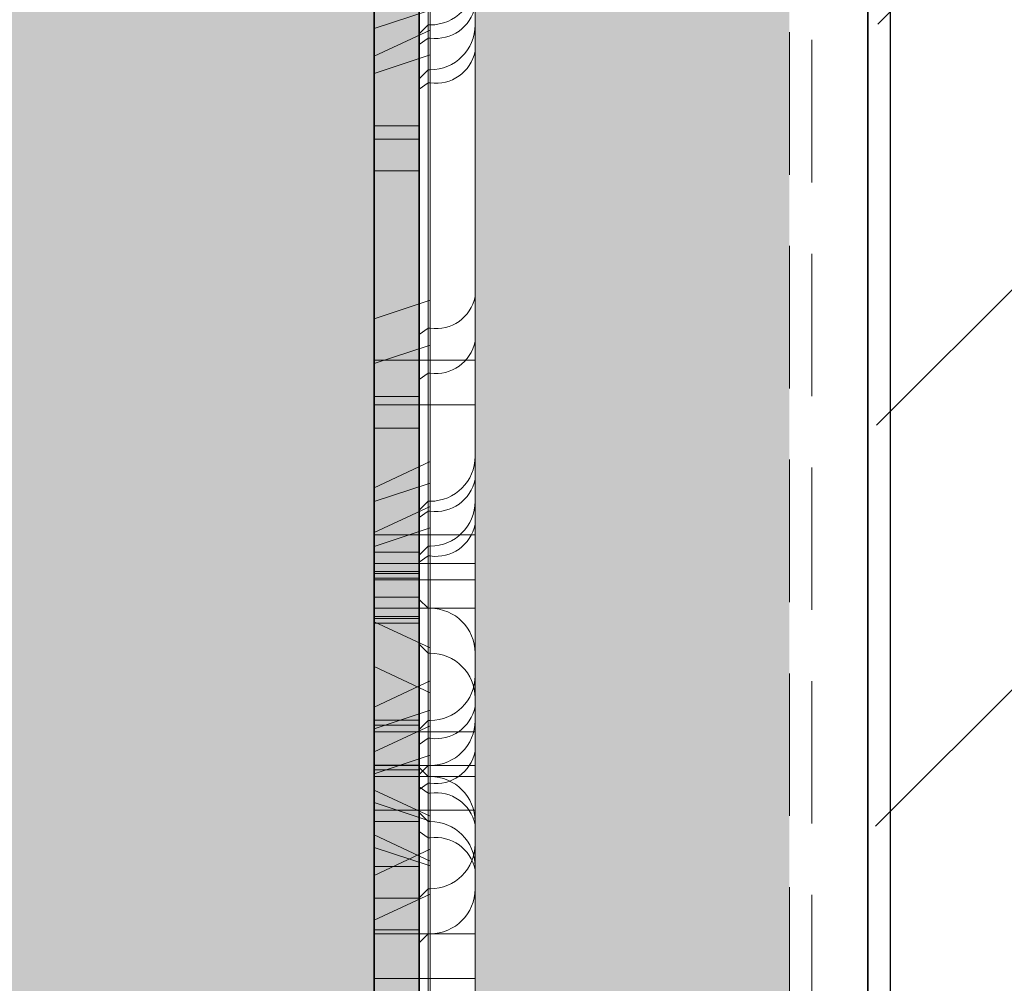
# Model space of a CAD drawing. Units: millimetres. Extents: x -5644 to 7829, y -5785 to -146.
# Drawn here: x -5298 to -5254, y -4845 to -4802 of the extents above; entities that cross this region are included whole.
import ezdxf

# ---------------------------------------------------------------- set-up
doc = ezdxf.new("R2010")
doc.units = ezdxf.units.MM
doc.linetypes.add('Verdeckt', pattern=[9.524999999999999, 6.35, -3.175])
for name, color, linetype, lineweight in [('23-ANSICHT-35', 2, 'Continuous', 35), ('30-VERDECKT-10', 8, 'Verdeckt', 9), ('71-SCHRAFFUR-18', 3, 'Continuous', 18), ('AM_8', 1, 'Continuous', 25)]:
    doc.layers.add(name, color=color, linetype=linetype, lineweight=lineweight)

# ---------------------------------------------------------------- blocks, each defined once
blk = doc.blocks.new('Trawik RL 140')
at = {"layer": '71-SCHRAFFUR-18'}
h = blk.add_hatch(color=256, dxfattribs=at)
h.paths.add_polyline_path([(-20, 162.2500000001), (-22, 162.2500000001), (-22, 80.82842712490128), (-20, 80.82842712490128)])
h.paths.add_polyline_path([(-22, 273.7500000001), (-20, 273.7500000001), (-20, 276.0000000001), (-22, 276.0000000001)])
h.paths.add_polyline_path([(-20, 262.2500000001), (-22, 262.2500000001), (-22, 173.7500000001), (-20, 173.7500000001)])
at = {"layer": 'AM_8', "true_color": 0x939598}
h = blk.add_hatch(color=252, dxfattribs=at)
h.dxf.hatch_style = 1
h.paths.add_polyline_path([(-22, 258.0000000001), (-60, 258.0000000001), (-60, 209.6160254039005), (-57.5, 208.946152422699), (-57.5, 178.0000000001), (-22, 178.0000000001)])
h = blk.add_hatch(color=252, dxfattribs=at)
h.dxf.hatch_style = 1
h.paths.add_polyline_path([(-17.5, 186.8535533906997), (-17.5, 186.0000000001), (-17.5, 182.0000000001), (-17.5, 178.0000000001), (-3.5, 178.0000000001), (-3.5, 248.0000000001), (0, 248.0000000001), (0, 258.0000000001), (-17.5, 258.0000000001), (-17.5, 257.0000000001), (-17.5, 227.7928932189006), (-17.5, 224.964466094103)])
at = {"layer": '23-ANSICHT-35'}
for points in [[(-22, 173.7500000001), (-22, 262.2500000001)], [(-20, 262.2500000001), (-20, 173.7500000001)]]:
    blk.add_lwpolyline(points, dxfattribs=at)
blk.add_lwpolyline([(-60, 258.0000000001), (-60, 178.0000000001), (0, 178.0000000001), (0, 258.0000000001)], close=True, dxfattribs=at)
at = {"layer": '30-VERDECKT-10'}
for p, q in [((-20, 226.6615223688987), (-20, 188.550609665499)), ((-19.60000000000218, 226.3786796565018), (-19.60000000000218, 188.2677669531022)), ((-19.5, 188.2677669531022), (-19.5, 226.3786796565018)), ((-22, 187.8435028842996), (-22, 225.9544155876993)), ((-22, 183.5857864377012), (-22, 225.4142135624988)), ((-20, 225.4142135624988), (-20, 183.5857864377012)), ((-19.5, 225.1300923196995), (-19.5, 187.0191796162999)), ((-20, 224.6615223688987), (-20, 186.550609665499)), ((-17.5, 224.964466094103), (-17.5, 186.8535533906997)), ((-19.60000000000218, 186.2677669531022), (-19.60000000000218, 224.3786796565018)), ((-19.5, 224.3786796565018), (-19.5, 186.2677669531022)), ((-22, 223.9544155876993), (-22, 185.8435028842996)), ((-17.5, 210.3933982822982), (-17.5, 223.3284271249013)), ((-19.5, 223.1628008991011), (-22, 222.3384776311013)), ((-22, 222.3384776311013), (-22, 223.1000000000986)), ((-22, 223.1000000000986), (-22, 222.3384776311013)), ((-19.5, 223.1628008991011), (-19.5, 210.2277720566981)), ((-19.5, 185.0191796162999), (-19.5, 223.1300923196995)), ((-17.5, 184.8535533906997), (-17.5, 222.964466094103)), ((-20, 222.1000000000986), (-19.60000000000218, 222.5000000001)), ((-19.5, 222.5000000001), (-19.60000000000218, 222.5000000001)), ((-19.60000000000218, 221.9142135624988), (-19.60000000000218, 222.5000000001)), ((-19.60000000000218, 222.5000000001), (-19.60000000000218, 221.9142135624988)), ((-19.5, 222.5000000001), (-19.5, 221.9142135624988)), ((-19.5, 221.9142135624988), (-19.5, 222.5000000001)), ((-17.5, 221.3284271249013), (-17.5, 222.5000000001)), ((-17.5, 222.5000000001), (-17.5, 221.3284271249013)), ((-22, 222.3384776311013), (-22, 209.403448788702)), ((-19.5, 222.2657691455006), (-22, 221.1000000000986)), ((-20, 221.6313708498983), (-20, 222.1000000000986)), ((-20, 222.1000000000986), (-20, 221.6313708498983)), ((-19.5, 221.1628008991011), (-19.5, 222.2657691455006)), ((-19.5, 222.2657691455006), (-19.5, 221.1628008991011)), ((-20, 221.6313708498983), (-19.60000000000218, 221.9142135624988)), ((-20, 221.6313708498983), (-20, 208.6963420075026)), ((-19.60000000000218, 208.9791847198994), (-19.60000000000218, 221.9142135624988)), ((-19.5, 221.9142135624988), (-19.60000000000218, 221.9142135624988)), ((-19.5, 221.9142135624988), (-19.5, 208.9791847198994)), ((-19.5, 221.1628008991011), (-22, 220.3384776311013)), ((-22, 220.3384776311013), (-22, 221.1000000000986)), ((-22, 221.1000000000986), (-22, 220.3384776311013)), ((-19.5, 221.1628008991011), (-19.5, 208.2277720566981)), ((-17.5, 221.3284271249013), (-17.5, 208.3933982822982)), ((-22, 207.403448788702), (-22, 220.3384776311013)), ((-19.60000000000218, 220.5000000001), (-20, 220.1000000000986)), ((-19.60000000000218, 219.9142135624988), (-19.60000000000218, 220.5000000001)), ((-19.5, 220.5000000001), (-19.60000000000218, 220.5000000001)), ((-19.60000000000218, 220.5000000001), (-19.60000000000218, 219.9142135624988)), ((-19.5, 220.5000000001), (-19.5, 219.9142135624988)), ((-19.5, 219.9142135624988), (-19.5, 220.5000000001)), ((-20, 219.6313708498983), (-20, 220.1000000000986)), ((-20, 220.1000000000986), (-20, 219.6313708498983)), ((-19.60000000000218, 219.9142135624988), (-20, 219.6313708498983)), ((-19.5, 219.9142135624988), (-19.60000000000218, 219.9142135624988)), ((-19.60000000000218, 206.9791847198994), (-19.60000000000218, 219.9142135624988)), ((-19.5, 219.9142135624988), (-19.5, 206.9791847198994)), ((-20, 206.6963420075026), (-20, 219.6313708498983)), ((-22, 205.9436508139024), (-22, 218.0000000001)), ((-22, 218.0000000001), (-22, 216.0000000001)), ((-22, 216.0000000001), (-22, 218.0000000001)), ((-22, 218.0000000001), (-22, 217.4142135624988)), ((-22, 218.0000000001), (-20, 218.0000000001)), ((-22, 197.0000000001), (-22, 218.0000000001)), ((-22, 217.4142135624988), (-22, 218.0000000001)), ((-20, 217.4142135624988), (-20, 218.0000000001)), ((-20, 218.0000000001), (-20, 216.0000000001)), ((-20, 216.0000000001), (-20, 218.0000000001)), ((-20, 205.9436508139024), (-20, 218.0000000001)), ((-20, 218.0000000001), (-20, 197.0000000001)), ((-20, 217.4142135624988), (-20, 218.0000000001)), ((-22, 217.4142135624988), (-22, 205.9436508139024)), ((-22, 217.4142135624988), (-20, 217.4142135624988)), ((-20, 217.4142135624988), (-20, 205.9436508139024)), ((-22, 216.0000000001), (-22, 199.0000000001)), ((-20, 216.0000000001), (-22, 216.0000000001)), ((-20, 199.0000000001), (-20, 216.0000000001)), ((-19.5, 210.2277720566981), (-22, 209.403448788702)), ((-19.5, 210.2277720566981), (-19.5, 207.5649711575006)), ((-19.5, 207.5649711575006), (-19.5, 210.2277720566981)), ((-17.5, 207.5649711575006), (-17.5, 210.3933982822982)), ((-17.5, 210.3933982822982), (-17.5, 207.5649711575006)), ((-22, 207.5649711575006), (-22, 209.403448788702)), ((-22, 209.403448788702), (-22, 207.5649711575006)), ((-20, 208.6963420075026), (-19.60000000000218, 208.9791847198994)), ((-19.60000000000218, 207.5649711575006), (-19.60000000000218, 208.9791847198994)), ((-19.5, 208.9791847198994), (-19.60000000000218, 208.9791847198994)), ((-19.60000000000218, 208.9791847198994), (-19.60000000000218, 207.5649711575006)), ((-19.5, 208.9791847198994), (-19.5, 207.5649711575006)), ((-19.5, 207.5649711575006), (-19.5, 208.9791847198994)), ((-20, 208.6963420075026), (-20, 207.5649711575006)), ((-20, 207.5649711575006), (-20, 208.6963420075026)), ((-17.5, 208.3933982822982), (-17.5, 205.5649711575006)), ((-17.5, 205.5649711575006), (-17.5, 208.3933982822982)), ((-19.5, 208.2277720566981), (-22, 207.403448788702)), ((-19.5, 208.2277720566981), (-19.5, 205.5649711575006)), ((-19.5, 205.5649711575006), (-19.5, 208.2277720566981)), ((-22, 198.5000000001), (-22, 207.5649711575006)), ((-19.5, 207.5649711575006), (-22, 207.5649711575006)), ((-20, 207.5649711575006), (-20, 198.5000000001)), ((-19.60000000000218, 207.5649711575006), (-20, 207.5649711575006)), ((-19.60000000000218, 198.5000000001), (-19.60000000000218, 207.5649711575006)), ((-19.5, 207.5649711575006), (-19.60000000000218, 207.5649711575006)), ((-19.5, 207.5649711575006), (-19.5, 198.5000000001)), ((-17.5, 207.5649711575006), (-19.5, 207.5649711575006)), ((-17.5, 207.5649711575006), (-19.5, 207.5649711575006)), ((-17.5, 198.5000000001), (-17.5, 207.5649711575006)), ((-22, 205.5649711575006), (-22, 207.403448788702)), ((-22, 207.403448788702), (-22, 205.5649711575006)), ((-19.60000000000218, 206.9791847198994), (-20, 206.6963420075026)), ((-20, 206.6963420075026), (-20, 205.5649711575006)), ((-20, 205.5649711575006), (-20, 206.6963420075026)), ((-19.5, 206.9791847198994), (-19.60000000000218, 206.9791847198994)), ((-19.60000000000218, 205.5649711575006), (-19.60000000000218, 206.9791847198994)), ((-19.60000000000218, 206.9791847198994), (-19.60000000000218, 205.5649711575006)), ((-19.5, 206.9791847198994), (-19.5, 205.5649711575006)), ((-19.5, 205.5649711575006), (-19.5, 206.9791847198994)), ((-22, 204.5294372515), (-22, 205.9436508139024)), ((-22, 205.9436508139024), (-22, 204.5294372515)), ((-20, 205.9436508139024), (-22, 205.9436508139024)), ((-20, 204.5294372515), (-20, 205.9436508139024)), ((-20, 205.9436508139024), (-20, 204.5294372515)), ((-22, 196.5000000001), (-22, 205.5649711575006)), ((-19.5, 205.5649711575006), (-22, 205.5649711575006)), ((-20, 205.5649711575006), (-20, 196.5000000001)), ((-19.60000000000218, 205.5649711575006), (-20, 205.5649711575006)), ((-19.5, 205.5649711575006), (-19.60000000000218, 205.5649711575006)), ((-19.60000000000218, 205.5649711575006), (-19.60000000000218, 196.5000000001)), ((-19.5, 196.5000000001), (-19.5, 205.5649711575006)), ((-19.5, 205.5649711575006), (-17.5, 205.5649711575006)), ((-19.5, 205.5649711575006), (-17.5, 205.5649711575006)), ((-17.5, 205.5649711575006), (-17.5, 196.5000000001)), ((-22, 199.0000000001), (-22, 204.5294372515)), ((-22, 204.5294372515), (-20, 204.5294372515)), ((-20, 204.5294372515), (-20, 199.0000000001)), ((-17.5, 199.7720779387), (-17.5, 203.2552244820999)), ((-17.5, 199.7720779387), (-17.5, 203.2552244820999)), ((-22, 201.8720779386986), (-19.5, 203.0378470841006)), ((-22, 201.8720779386986), (-19.5, 203.0378470841006)), ((-19.5, 199.7720779387), (-19.5, 203.0221215131005)), ((-19.5, 199.7720779387), (-19.5, 203.0221215131005)), ((-17.5, 192.1213203436982), (-17.5, 202.2469516729016)), ((-19.5, 202.0813254473014), (-22, 201.2570021791016)), ((-22, 199.7720779387), (-22, 201.8619658646985)), ((-22, 199.7720779387), (-22, 201.8619658646985)), ((-19.5, 202.0813254473014), (-19.5, 191.9556941179017)), ((-22, 191.1313708498983), (-22, 201.2570021791016)), ((-22, 199.8720779386986), (-19.5, 201.0378470841006)), ((-22, 199.8720779386986), (-19.5, 201.0378470841006)), ((-20, 200.8720779386986), (-19.60000000000218, 201.2720779387)), ((-20, 200.8720779386986), (-19.60000000000218, 201.2720779387)), ((-19.60000000000218, 201.2720779387), (-19.5, 201.2720779387)), ((-19.60000000000218, 201.2720779387), (-19.5, 201.2720779387)), ((-19.60000000000218, 199.7720779387), (-19.60000000000218, 201.2648550287031)), ((-19.60000000000218, 199.7720779387), (-19.60000000000218, 201.2648550287031)), ((-19.5, 199.7720779387), (-19.5, 201.2648550287031)), ((-19.5, 199.7720779387), (-19.5, 201.2648550287031)), ((-19.5, 197.7720779387), (-19.5, 201.0277798076986)), ((-19.5, 197.7720779387), (-19.5, 201.0277798076986)), ((-17.5, 197.7720779387), (-17.5, 201.2631603399004)), ((-17.5, 197.7720779387), (-17.5, 201.2631603399004)), ((-20, 199.7720779387), (-20, 200.8667811381001)), ((-20, 199.7720779387), (-20, 200.8667811381001)), ((-20, 200.5498953980987), (-19.60000000000218, 200.8327381105028)), ((-20, 200.5498953980987), (-20, 190.4242640686989)), ((-19.60000000000218, 190.7071067812994), (-19.60000000000218, 200.8327381105028)), ((-19.5, 200.8327381105028), (-19.60000000000218, 200.8327381105028)), ((-19.5, 200.8327381105028), (-19.5, 190.7071067812994)), ((-19.5, 200.0813254473014), (-22, 199.2570021791016)), ((-19.5, 200.0813254473014), (-19.5, 189.9556941179017)), ((-17.5, 190.1213203436982), (-17.5, 200.2469516729016)), ((-22, 197.7720779387), (-22, 199.8619658646985)), ((-22, 197.7720779387), (-22, 199.8619658646985)), ((-22, 199.7720779387), (-22, 191.0000000001)), ((-19.5, 199.7720779387), (-22, 199.7720779387)), ((-20, 191.0000000001), (-20, 199.7720779387)), ((-19.60000000000218, 199.7720779387), (-20, 199.7720779387)), ((-19.5, 199.7720779387), (-19.60000000000218, 199.7720779387)), ((-19.60000000000218, 199.7720779387), (-19.60000000000218, 191.0000000001)), ((-19.5, 191.0000000001), (-19.5, 199.7720779387)), ((-19.5, 199.7720779387), (-17.5, 199.7720779387)), ((-17.5, 199.7720779387), (-19.5, 199.7720779387)), ((-17.5, 199.7720779387), (-17.5, 191.0000000001)), ((-22, 189.1313708498983), (-22, 199.2570021791016)), ((-20, 198.8720779386986), (-19.60000000000218, 199.2720779387)), ((-20, 198.8720779386986), (-19.60000000000218, 199.2720779387)), ((-19.60000000000218, 199.2720779387), (-19.5, 199.2720779387)), ((-19.60000000000218, 199.2720779387), (-19.5, 199.2720779387)), ((-19.60000000000218, 197.7720779387), (-19.60000000000218, 199.2648550287031)), ((-19.60000000000218, 197.7720779387), (-19.60000000000218, 199.2648550287031)), ((-19.5, 197.7720779387), (-19.5, 199.2648550287031)), ((-19.5, 197.7720779387), (-19.5, 199.2648550287031)), ((-22, 199.0000000001), (-22, 197.0000000001)), ((-22, 197.0000000001), (-22, 199.0000000001)), ((-22, 197.0000000001), (-22, 199.0000000001)), ((-22, 199.0000000001), (-22, 197.0000000001)), ((-20, 199.0000000001), (-22, 199.0000000001)), ((-20, 197.0000000001), (-20, 199.0000000001)), ((-20, 199.0000000001), (-20, 197.0000000001)), ((-20, 199.0000000001), (-20, 197.0000000001)), ((-20, 197.0000000001), (-20, 199.0000000001)), ((-20, 197.7720779387), (-20, 198.8667811381001)), ((-20, 197.7720779387), (-20, 198.8667811381001)), ((-19.60000000000218, 198.8327381105028), (-20, 198.5498953980987)), ((-19.60000000000218, 188.7071067812994), (-19.60000000000218, 198.8327381105028)), ((-19.5, 198.8327381105028), (-19.60000000000218, 198.8327381105028)), ((-19.5, 198.8327381105028), (-19.5, 188.7071067812994)), ((-22, 195.9000000001015), (-22, 198.5000000001)), ((-22, 198.5000000001), (-22, 195.9000000001015)), ((-19.5, 198.5000000001), (-22, 198.5000000001)), ((-20, 188.4242640686989), (-20, 198.5498953980987)), ((-20, 198.5000000001), (-20, 196.9000000001015)), ((-20, 196.9000000001015), (-20, 198.5000000001)), ((-20, 198.5000000001), (-19.60000000000218, 198.5000000001)), ((-19.5, 198.5000000001), (-19.60000000000218, 198.5000000001)), ((-19.60000000000218, 198.5000000001), (-19.60000000000218, 196.5000000001)), ((-19.60000000000218, 196.5000000001), (-19.60000000000218, 198.5000000001)), ((-19.5, 196.5000000001), (-19.5, 198.5000000001)), ((-19.5, 198.5000000001), (-19.5, 196.5000000001)), ((-17.5, 198.5000000001), (-19.5, 198.5000000001)), ((-17.5, 198.5000000001), (-19.5, 198.5000000001)), ((-19.5, 194.7342308546995), (-19.5, 198.5000000001)), ((-19.5, 198.5000000001), (-19.5, 194.7342308546995)), ((-17.5, 198.5000000001), (-17.5, 194.5000000001)), ((-17.5, 194.5000000001), (-17.5, 198.5000000001)), ((-22, 198.1407070889018), (-20, 198.1407070889018)), ((-22, 198.1407070889018), (-20, 198.1407070889018)), ((-22, 197.8407070888989), (-22, 198.1392625069002)), ((-22, 197.8407070888989), (-22, 198.1392625069002)), ((-22, 191.5121320345006), (-22, 198.0528391231001)), ((-20, 198.0528391231001), (-22, 198.0528391231001)), ((-20, 197.8407070888989), (-20, 198.1392625069002)), ((-20, 197.8407070888989), (-20, 198.1392625069002)), ((-20, 191.5121320345006), (-20, 198.0528391231001)), ((-22, 197.8407070888989), (-22, 191.300000000103)), ((-20, 197.8407070888989), (-22, 197.8407070888989)), ((-22, 197.7720779387), (-22, 189.0000000001)), ((-19.5, 197.7720779387), (-22, 197.7720779387)), ((-20, 197.8407070888989), (-20, 191.300000000103)), ((-20, 197.7720779387), (-20, 189.0000000001)), ((-20, 197.7720779387), (-19.60000000000218, 197.7720779387)), ((-19.60000000000218, 197.7720779387), (-19.60000000000218, 189.0000000001)), ((-19.5, 197.7720779387), (-19.60000000000218, 197.7720779387)), ((-19.5, 189.0000000001), (-19.5, 197.7720779387)), ((-19.5, 197.7720779387), (-17.5, 197.7720779387)), ((-17.5, 197.7720779387), (-19.5, 197.7720779387)), ((-17.5, 197.7720779387), (-17.5, 189.0000000001)), ((-22, 197.0000000001), (-20, 197.0000000001)), ((-19.60000000000218, 196.5000000001), (-20, 196.9000000001015)), ((-22, 193.9000000001015), (-22, 196.5000000001)), ((-22, 196.5000000001), (-22, 193.9000000001015)), ((-19.5, 196.5000000001), (-22, 196.5000000001)), ((-22, 196.1407070889018), (-20, 196.1407070889018)), ((-22, 196.1407070889018), (-20, 196.1407070889018)), ((-22, 195.8407070888989), (-22, 196.1392625069002)), ((-22, 195.8407070888989), (-22, 196.1392625069002)), ((-20, 196.5000000001), (-20, 194.9000000001015)), ((-20, 194.9000000001015), (-20, 196.5000000001)), ((-19.60000000000218, 196.5000000001), (-20, 196.5000000001)), ((-20, 195.8407070888989), (-20, 196.1392625069002)), ((-20, 195.8407070888989), (-20, 196.1392625069002)), ((-19.5, 196.5000000001), (-19.60000000000218, 196.5000000001)), ((-19.60000000000218, 196.5000000001), (-19.60000000000218, 194.5000000001)), ((-19.60000000000218, 194.5000000001), (-19.60000000000218, 196.5000000001)), ((-19.5, 194.5000000001), (-19.5, 196.5000000001)), ((-19.5, 196.5000000001), (-19.5, 194.5000000001)), ((-19.5, 196.5000000001), (-17.5, 196.5000000001)), ((-19.5, 196.5000000001), (-17.5, 196.5000000001)), ((-19.5, 196.5000000001), (-19.5, 192.7342308546995)), ((-19.5, 192.7342308546995), (-19.5, 196.5000000001)), ((-17.5, 192.5000000001), (-17.5, 196.5000000001)), ((-17.5, 196.5000000001), (-17.5, 192.5000000001)), ((-22, 196.0528391231001), (-22, 189.5121320345006)), ((-22, 196.0528391231001), (-20, 196.0528391231001)), ((-19.5, 194.7342308546995), (-22, 195.9000000001015)), ((-22, 189.300000000103), (-22, 195.8407070888989)), ((-22, 195.8407070888989), (-20, 195.8407070888989)), ((-20, 189.5121320345006), (-20, 196.0528391231001)), ((-20, 195.8407070888989), (-20, 189.300000000103)), ((-20, 194.9000000001015), (-19.60000000000218, 194.5000000001)), ((-19.5, 194.5000000001), (-19.60000000000218, 194.5000000001)), ((-19.5, 192.7342308546995), (-22, 193.9000000001015)), ((-17.5, 189.5000000001), (-17.5, 193.5000000001)), ((-17.5, 193.5000000001), (-17.5, 189.5000000001)), ((-19.5, 193.2657691455006), (-22, 192.1000000000986)), ((-19.5, 193.2657691455006), (-19.5, 189.5000000001)), ((-19.5, 189.5000000001), (-19.5, 193.2657691455006)), ((-22, 189.5000000001), (-22, 192.1000000000986)), ((-22, 192.1000000000986), (-22, 189.5000000001)), ((-19.5, 191.9556941179017), (-22, 191.1313708498983)), ((-19.5, 191.9556941179017), (-19.5, 187.2342308546995)), ((-19.5, 187.2342308546995), (-19.5, 191.9556941179017)), ((-17.5, 187.0000000001), (-17.5, 192.1213203436982)), ((-17.5, 192.1213203436982), (-17.5, 187.0000000001)), ((-22, 191.0000000001), (-22, 191.5121320345006)), ((-22, 191.5121320345006), (-22, 191.0000000001)), ((-20, 191.5121320345006), (-22, 191.5121320345006)), ((-22, 191.300000000103), (-22, 191.0000000001)), ((-22, 191.0000000001), (-22, 191.300000000103)), ((-20, 191.300000000103), (-22, 191.300000000103)), ((-19.5, 191.2657691455006), (-22, 190.1000000000986)), ((-20, 191.0000000001), (-20, 191.5121320345006)), ((-20, 191.5121320345006), (-20, 191.0000000001)), ((-20, 191.1000000000986), (-19.60000000000218, 191.5000000001)), ((-20, 191.300000000103), (-20, 191.0000000001)), ((-20, 191.0000000001), (-20, 191.300000000103)), ((-19.5, 191.5000000001), (-19.60000000000218, 191.5000000001)), ((-19.60000000000218, 191.5000000001), (-19.60000000000218, 189.5000000001)), ((-19.60000000000218, 189.5000000001), (-19.60000000000218, 191.5000000001)), ((-19.5, 189.5000000001), (-19.5, 191.5000000001)), ((-19.5, 191.5000000001), (-19.5, 189.5000000001)), ((-19.5, 191.2657691455006), (-19.5, 187.5000000001)), ((-19.5, 187.5000000001), (-19.5, 191.2657691455006)), ((-17.5, 187.5000000001), (-17.5, 191.5000000001)), ((-17.5, 191.5000000001), (-17.5, 187.5000000001)), ((-22, 188.4000000001015), (-22, 191.1313708498983)), ((-22, 191.1313708498983), (-22, 188.4000000001015)), ((-22, 188.4000000001015), (-22, 191.0000000001)), ((-22, 191.0000000001), (-22, 188.4000000001015)), ((-20, 191.0000000001), (-22, 191.0000000001)), ((-19.5, 191.0000000001), (-22, 191.0000000001)), ((-20, 191.1000000000986), (-20, 189.5000000001)), ((-20, 189.5000000001), (-20, 191.1000000000986)), ((-20, 189.4000000001015), (-20, 191.0000000001)), ((-20, 191.0000000001), (-20, 189.4000000001015)), ((-19.60000000000218, 191.0000000001), (-20, 191.0000000001)), ((-19.5, 191.0000000001), (-19.60000000000218, 191.0000000001)), ((-19.60000000000218, 191.0000000001), (-19.60000000000218, 189.0000000001)), ((-19.60000000000218, 189.0000000001), (-19.60000000000218, 191.0000000001)), ((-19.5, 189.0000000001), (-19.5, 191.0000000001)), ((-19.5, 191.0000000001), (-19.5, 189.0000000001)), ((-19.5, 191.0000000001), (-17.5, 191.0000000001)), ((-17.5, 191.0000000001), (-19.5, 191.0000000001)), ((-19.5, 187.2342308546995), (-19.5, 191.0000000001)), ((-19.5, 191.0000000001), (-19.5, 187.2342308546995)), ((-17.5, 191.0000000001), (-17.5, 187.0000000001)), ((-17.5, 187.0000000001), (-17.5, 191.0000000001)), ((-20, 190.4242640686989), (-19.60000000000218, 190.7071067812994)), ((-20, 190.4242640686989), (-20, 189.4000000001015)), ((-20, 189.4000000001015), (-20, 190.4242640686989)), ((-19.60000000000218, 189.0000000001), (-19.60000000000218, 190.7071067812994)), ((-19.5, 190.7071067812994), (-19.60000000000218, 190.7071067812994)), ((-19.60000000000218, 190.7071067812994), (-19.60000000000218, 189.0000000001)), ((-19.5, 190.7071067812994), (-19.5, 189.0000000001)), ((-19.5, 189.0000000001), (-19.5, 190.7071067812994)), ((-22, 187.5000000001), (-22, 190.1000000000986)), ((-22, 190.1000000000986), (-22, 187.5000000001)), ((-19.5, 189.9556941179017), (-22, 189.1313708498983)), ((-19.5, 189.9556941179017), (-19.5, 185.2342308546995)), ((-19.5, 185.2342308546995), (-19.5, 189.9556941179017)), ((-17.5, 185.0000000001), (-17.5, 190.1213203436982)), ((-17.5, 190.1213203436982), (-17.5, 185.0000000001)), ((-22, 189.5121320345006), (-22, 189.0000000001)), ((-22, 189.0000000001), (-22, 189.5121320345006)), ((-22, 189.5121320345006), (-20, 189.5121320345006)), ((-20, 189.0000000001), (-20, 189.5121320345006)), ((-20, 189.5121320345006), (-20, 189.0000000001)), ((-22, 189.5000000001), (-22, 174.5000000001)), ((-19.5, 189.5000000001), (-22, 189.5000000001)), ((-22, 189.0000000001), (-22, 189.300000000103)), ((-22, 189.300000000103), (-22, 189.0000000001)), ((-22, 189.300000000103), (-20, 189.300000000103)), ((-22, 186.4000000001015), (-22, 189.1313708498983)), ((-22, 189.1313708498983), (-22, 186.4000000001015)), ((-19.60000000000218, 189.5000000001), (-20, 189.1000000000986)), ((-20, 189.5000000001), (-20, 174.5000000001)), ((-20, 189.5000000001), (-19.60000000000218, 189.5000000001)), ((-19.60000000000218, 189.0000000001), (-20, 189.4000000001015)), ((-20, 189.300000000103), (-20, 189.0000000001)), ((-20, 189.0000000001), (-20, 189.300000000103)), ((-20, 187.5000000001), (-20, 189.1000000000986)), ((-20, 189.1000000000986), (-20, 187.5000000001)), ((-19.5, 189.5000000001), (-19.60000000000218, 189.5000000001)), ((-19.60000000000218, 189.5000000001), (-19.60000000000218, 187.5000000001)), ((-19.60000000000218, 187.5000000001), (-19.60000000000218, 189.5000000001)), ((-19.60000000000218, 189.5000000001), (-19.60000000000218, 174.5000000001)), ((-19.5, 187.5000000001), (-19.5, 189.5000000001)), ((-19.5, 189.5000000001), (-19.5, 187.5000000001)), ((-19.5, 174.5000000001), (-19.5, 189.5000000001)), ((-19.5, 189.5000000001), (-17.5, 189.5000000001)), ((-17.5, 189.5000000001), (-19.5, 189.5000000001)), ((-17.5, 174.5000000001), (-17.5, 189.5000000001)), ((-22, 189.0000000001), (-22, 186.4000000001015)), ((-22, 186.4000000001015), (-22, 189.0000000001)), ((-22, 189.0000000001), (-20, 189.0000000001)), ((-19.5, 189.0000000001), (-22, 189.0000000001)), ((-20, 189.0000000001), (-20, 187.4000000001015)), ((-20, 187.4000000001015), (-20, 189.0000000001)), ((-20, 189.0000000001), (-19.60000000000218, 189.0000000001)), ((-19.60000000000218, 188.7071067812994), (-20, 188.4242640686989)), ((-19.5, 189.0000000001), (-19.60000000000218, 189.0000000001)), ((-19.60000000000218, 189.0000000001), (-19.60000000000218, 187.0000000001)), ((-19.60000000000218, 187.0000000001), (-19.60000000000218, 189.0000000001)), ((-19.60000000000218, 187.0000000001), (-19.60000000000218, 188.7071067812994)), ((-19.5, 188.7071067812994), (-19.60000000000218, 188.7071067812994)), ((-19.60000000000218, 188.7071067812994), (-19.60000000000218, 187.0000000001)), ((-19.5, 187.0000000001), (-19.5, 189.0000000001)), ((-19.5, 189.0000000001), (-19.5, 187.0000000001)), ((-19.5, 189.0000000001), (-17.5, 189.0000000001)), ((-17.5, 189.0000000001), (-19.5, 189.0000000001)), ((-19.5, 185.2342308546995), (-19.5, 189.0000000001)), ((-19.5, 189.0000000001), (-19.5, 185.2342308546995)), ((-19.5, 188.7071067812994), (-19.5, 187.0000000001)), ((-19.5, 187.0000000001), (-19.5, 188.7071067812994)), ((-17.5, 189.0000000001), (-17.5, 185.0000000001)), ((-17.5, 185.0000000001), (-17.5, 189.0000000001)), ((-19.5, 187.2342308546995), (-22, 188.4000000001015)), ((-20, 188.550609665499), (-20, 183.6000000000986)), ((-20, 183.6000000000986), (-20, 188.550609665499)), ((-20, 188.550609665499), (-19.60000000000218, 188.2677669531022)), ((-20, 187.4000000001015), (-20, 188.4242640686989)), ((-20, 188.4242640686989), (-20, 187.4000000001015)), ((-19.5, 188.2677669531022), (-19.60000000000218, 188.2677669531022)), ((-19.60000000000218, 188.2677669531022), (-19.60000000000218, 184.0000000001)), ((-19.60000000000218, 184.0000000001), (-19.60000000000218, 188.2677669531022)), ((-19.5, 184.0000000001), (-19.5, 188.2677669531022)), ((-19.5, 188.2677669531022), (-19.5, 184.0000000001)), ((-22, 184.6000000000986), (-22, 187.8435028842996)), ((-22, 187.8435028842996), (-22, 184.6000000000986)), ((-19.5, 187.0191796162999), (-22, 187.8435028842996)), ((-22, 187.5000000001), (-22, 172.5000000001)), ((-19.5, 187.5000000001), (-22, 187.5000000001)), ((-20, 172.5000000001), (-20, 187.5000000001)), ((-20, 187.5000000001), (-19.60000000000218, 187.5000000001)), ((-20, 187.4000000001015), (-19.60000000000218, 187.0000000001)), ((-19.5, 187.5000000001), (-19.60000000000218, 187.5000000001)), ((-19.60000000000218, 187.5000000001), (-19.60000000000218, 172.5000000001)), ((-19.5, 172.5000000001), (-19.5, 187.5000000001)), ((-17.5, 187.5000000001), (-19.5, 187.5000000001)), ((-19.5, 187.5000000001), (-17.5, 187.5000000001)), ((-17.5, 187.5000000001), (-17.5, 172.5000000001)), ((-22, 185.0000000001), (-22, 187.0000000001)), ((-22, 187.0000000001), (-22, 185.0000000001)), ((-22, 185.0000000001), (-22, 187.0000000001)), ((-22, 187.0000000001), (-22, 185.0000000001)), ((-20, 187.0000000001), (-22, 187.0000000001)), ((-22, 173.0000000001), (-22, 187.0000000001)), ((-20, 185.0000000001), (-20, 187.0000000001)), ((-20, 187.0000000001), (-20, 185.0000000001)), ((-20, 185.0000000001), (-20, 187.0000000001)), ((-20, 187.0000000001), (-20, 185.0000000001)), ((-20, 173.0000000001), (-20, 187.0000000001)), ((-19.5, 187.0000000001), (-19.60000000000218, 187.0000000001)), ((-19.5, 187.0191796162999), (-19.5, 185.7657691455006)), ((-19.5, 185.7657691455006), (-19.5, 187.0191796162999)), ((-20, 186.550609665499), (-20, 181.6000000000986)), ((-20, 181.6000000000986), (-20, 186.550609665499)), ((-19.60000000000218, 186.2677669531022), (-20, 186.550609665499)), ((-17.5, 186.8535533906997), (-17.5, 186.0000000001)), ((-17.5, 186.0000000001), (-17.5, 186.8535533906997)), ((-19.5, 185.2342308546995), (-22, 186.4000000001015)), ((-19.5, 186.2677669531022), (-19.60000000000218, 186.2677669531022)), ((-19.60000000000218, 182.0000000001), (-19.60000000000218, 186.2677669531022)), ((-19.60000000000218, 186.2677669531022), (-19.60000000000218, 182.0000000001)), ((-19.5, 186.2677669531022), (-19.5, 182.0000000001)), ((-19.5, 182.0000000001), (-19.5, 186.2677669531022)), ((-17.5, 182.0000000001), (-17.5, 186.0000000001)), ((-17.5, 186.0000000001), (-17.5, 182.0000000001)), ((-17.5, 182.0000000001), (-17.5, 186.0000000001)), ((-17.5, 186.0000000001), (-17.5, 182.0000000001)), ((-17.5, 186.0000000001), (-17.5, 182.0000000001)), ((-17.5, 182.0000000001), (-17.5, 186.0000000001)), ((-22, 182.6000000000986), (-22, 185.8435028842996)), ((-22, 185.8435028842996), (-22, 182.6000000000986)), ((-19.5, 185.0191796162999), (-22, 185.8435028842996)), ((-19.5, 185.7657691455006), (-22, 184.6000000000986)), ((-19.5, 185.7657691455006), (-19.5, 182.0000000001)), ((-19.5, 182.0000000001), (-19.5, 185.7657691455006)), ((-19.5, 185.7657691455006), (-19.5, 182.0000000001)), ((-19.5, 182.0000000001), (-19.5, 185.7657691455006)), ((-19.5, 185.7657691455006), (-19.5, 182.0000000001)), ((-19.5, 182.0000000001), (-19.5, 185.7657691455006)), ((-22, 185.0000000001), (-22, 175.0000000001)), ((-20, 185.0000000001), (-22, 185.0000000001)), ((-20, 175.0000000001), (-20, 185.0000000001)), ((-19.5, 183.7657691455006), (-19.5, 185.0191796162999)), ((-19.5, 185.0191796162999), (-19.5, 183.7657691455006)), ((-17.5, 184.0000000001), (-17.5, 184.8535533906997)), ((-17.5, 184.8535533906997), (-17.5, 184.0000000001)), ((-22, 182.0000000001), (-22, 184.6000000000986)), ((-22, 184.6000000000986), (-22, 182.0000000001)), ((-22, 182.0000000001), (-22, 184.6000000000986)), ((-22, 184.6000000000986), (-22, 182.0000000001)), ((-22, 184.6000000000986), (-22, 182.0000000001)), ((-22, 182.0000000001), (-22, 184.6000000000986)), ((-20, 183.6000000000986), (-19.60000000000218, 184.0000000001)), ((-19.5, 184.0000000001), (-19.60000000000218, 184.0000000001)), ((-19.60000000000218, 182.0000000001), (-19.60000000000218, 184.0000000001)), ((-19.60000000000218, 184.0000000001), (-19.60000000000218, 182.0000000001)), ((-19.60000000000218, 182.0000000001), (-19.60000000000218, 184.0000000001)), ((-19.60000000000218, 184.0000000001), (-19.60000000000218, 182.0000000001)), ((-19.60000000000218, 182.0000000001), (-19.60000000000218, 184.0000000001)), ((-19.60000000000218, 184.0000000001), (-19.60000000000218, 182.0000000001)), ((-19.5, 184.0000000001), (-19.5, 182.0000000001)), ((-19.5, 182.0000000001), (-19.5, 184.0000000001)), ((-19.5, 184.0000000001), (-19.5, 182.0000000001)), ((-19.5, 182.0000000001), (-19.5, 184.0000000001)), ((-19.5, 184.0000000001), (-19.5, 182.0000000001)), ((-19.5, 182.0000000001), (-19.5, 184.0000000001)), ((-17.5, 180.0000000001), (-17.5, 184.0000000001)), ((-17.5, 184.0000000001), (-17.5, 180.0000000001)), ((-17.5, 180.0000000001), (-17.5, 184.0000000001)), ((-17.5, 184.0000000001), (-17.5, 180.0000000001)), ((-17.5, 180.0000000001), (-17.5, 184.0000000001)), ((-17.5, 184.0000000001), (-17.5, 180.0000000001)), ((-19.5, 183.7657691455006), (-22, 182.6000000000986)), ((-22, 183.5857864377012), (-22, 182.1715728753024)), ((-22, 182.1715728753024), (-22, 183.5857864377012)), ((-20, 183.5857864377012), (-22, 183.5857864377012)), ((-20, 183.6000000000986), (-20, 182.0000000001)), ((-20, 182.0000000001), (-20, 183.6000000000986)), ((-20, 183.6000000000986), (-20, 182.0000000001)), ((-20, 182.0000000001), (-20, 183.6000000000986)), ((-20, 183.6000000000986), (-20, 182.0000000001)), ((-20, 182.0000000001), (-20, 183.6000000000986)), ((-20, 183.5857864377012), (-20, 182.1715728753024)), ((-20, 182.1715728753024), (-20, 183.5857864377012)), ((-19.5, 180.0000000001), (-19.5, 183.7657691455006)), ((-19.5, 183.7657691455006), (-19.5, 180.0000000001)), ((-19.5, 180.0000000001), (-19.5, 183.7657691455006)), ((-19.5, 183.7657691455006), (-19.5, 180.0000000001)), ((-19.5, 180.0000000001), (-19.5, 183.7657691455006)), ((-19.5, 183.7657691455006), (-19.5, 180.0000000001)), ((-22, 180.0000000001), (-22, 182.6000000000986)), ((-22, 182.6000000000986), (-22, 180.0000000001)), ((-22, 182.6000000000986), (-22, 180.0000000001)), ((-22, 180.0000000001), (-22, 182.6000000000986)), ((-22, 182.6000000000986), (-22, 180.0000000001)), ((-22, 180.0000000001), (-22, 182.6000000000986)), ((-22, 82.82842712490128), (-22, 182.1715728753024)), ((-22, 182.1715728753024), (-20, 182.1715728753024)), ((-22, 172.358898943703), (-22, 182.1715728753024)), ((-20, 182.1715728753024), (-20, 82.82842712490128)), ((-20, 172.358898943703), (-20, 182.1715728753024)), ((-22, 158.0000000001), (-22, 182.0000000001)), ((-19.5, 182.0000000001), (-22, 182.0000000001)), ((-19.60000000000218, 182.0000000001), (-20, 181.6000000000986)), ((-20, 182.0000000001), (-20, 158.0000000001)), ((-20, 182.0000000001), (-19.60000000000218, 182.0000000001)), ((-19.5, 182.0000000001), (-19.60000000000218, 182.0000000001)), ((-19.60000000000218, 180.0000000001), (-19.60000000000218, 182.0000000001)), ((-19.60000000000218, 182.0000000001), (-19.60000000000218, 180.0000000001)), ((-19.60000000000218, 180.0000000001), (-19.60000000000218, 182.0000000001)), ((-19.60000000000218, 182.0000000001), (-19.60000000000218, 180.0000000001)), ((-19.60000000000218, 182.0000000001), (-19.60000000000218, 180.0000000001)), ((-19.60000000000218, 180.0000000001), (-19.60000000000218, 182.0000000001)), ((-19.60000000000218, 158.0000000001), (-19.60000000000218, 182.0000000001)), ((-19.5, 182.0000000001), (-19.5, 180.0000000001)), ((-19.5, 180.0000000001), (-19.5, 182.0000000001)), ((-19.5, 182.0000000001), (-19.5, 180.0000000001)), ((-19.5, 180.0000000001), (-19.5, 182.0000000001)), ((-19.5, 180.0000000001), (-19.5, 182.0000000001)), ((-19.5, 182.0000000001), (-19.5, 180.0000000001)), ((-19.5, 182.0000000001), (-19.5, 158.0000000001)), ((-17.5, 182.0000000001), (-19.5, 182.0000000001)), ((-19.5, 182.0000000001), (-17.5, 182.0000000001)), ((-17.5, 182.0000000001), (-19.5, 182.0000000001)), ((-19.5, 182.0000000001), (-17.5, 182.0000000001)), ((-17.5, 182.0000000001), (-19.5, 182.0000000001)), ((-19.5, 182.0000000001), (-17.5, 182.0000000001)), ((-17.5, 158.0000000001), (-17.5, 182.0000000001)), ((-20, 181.6000000000986), (-20, 180.0000000001)), ((-20, 180.0000000001), (-20, 181.6000000000986)), ((-20, 180.0000000001), (-20, 181.6000000000986)), ((-20, 181.6000000000986), (-20, 180.0000000001)), ((-20, 180.0000000001), (-20, 181.6000000000986)), ((-20, 181.6000000000986), (-20, 180.0000000001)), ((-22, 156.0000000001), (-22, 180.0000000001)), ((-19.5, 180.0000000001), (-22, 180.0000000001)), ((-20, 180.0000000001), (-20, 156.0000000001)), ((-19.60000000000218, 180.0000000001), (-20, 180.0000000001)), ((-19.60000000000218, 156.0000000001), (-19.60000000000218, 180.0000000001)), ((-19.5, 180.0000000001), (-19.60000000000218, 180.0000000001)), ((-19.5, 180.0000000001), (-19.5, 156.0000000001)), ((-19.5, 180.0000000001), (-17.5, 180.0000000001)), ((-19.5, 180.0000000001), (-17.5, 180.0000000001)), ((-17.5, 180.0000000001), (-19.5, 180.0000000001)), ((-19.5, 180.0000000001), (-17.5, 180.0000000001)), ((-19.5, 180.0000000001), (-17.5, 180.0000000001)), ((-17.5, 180.0000000001), (-19.5, 180.0000000001)), ((-17.5, 156.0000000001), (-17.5, 180.0000000001))]:
    blk.add_line(p, q, dxfattribs=at)
for points in [[(0, 92.00000000010004), (-3.5, 92.00000000010004), (-3.5, 248.0000000001), (0, 248.0000000001)], [(0, 148.1339745962996), (-2.5, 148.8038475772992), (-2.5, 247.196152422699), (0, 247.8660254039005)]]:
    blk.add_lwpolyline(points, dxfattribs=at)
for centre, radius, start, end in [((-19.5, 224.5000000001), 2, 270, 0), ((-19.5, 224.5000000001), 2, 270, 0), ((-19.25, 223.681980515501), 1.785357107135525, 261.9505330243218, 348.5782463410001), ((-19.5, 222.5000000001), 2, 270, 0), ((-19.5, 222.5000000001), 2, 270, 0), ((-19.25, 221.681980515501), 1.785357107135775, 261.9505330243218, 348.5782463410001), ((-19.25, 210.7469516729016), 1.785357107135635, 261.9505330243218, 348.5782463410001), ((-19.25, 208.7469516729016), 1.785357107135783, 261.9505330243218, 348.5782463410001), ((-19.5, 203.2720779387), 2, 270, 0), ((-19.5, 203.2720779387), 2, 270, 0), ((-19.25, 202.6005050635013), 1.785357107135525, 261.9505330243218, 348.5782463410001), ((-19.5, 201.2720779387), 2, 270, 0), ((-19.5, 201.2720779387), 2, 270, 0), ((-19.25, 200.6005050635013), 1.785357107135727, 261.9505330243218, 348.5782463410001), ((-19.5, 194.5000000001), 2, 0, 90), ((-19.5, 194.5000000001), 2, 0, 90), ((-19.5, 192.5000000001), 2, 0, 90), ((-19.5, 192.5000000001), 2, 0, 90), ((-19.5, 193.5000000001), 2, 270, 0), ((-19.5, 193.5000000001), 2, 270, 0), ((-19.25, 192.4748737343016), 1.785357107135501, 261.9505330243218, 348.5782463410001), ((-19.5, 191.5000000001), 2, 270, 0), ((-19.5, 191.5000000001), 2, 270, 0), ((-19.25, 190.4748737343016), 1.785357107135743, 261.9505330243218, 348.5782463410001), ((-19.5, 187.0000000001), 2, 0, 90), ((-19.5, 187.0000000001), 2, 0, 90), ((-19.5, 187.0000000001), 2, 0, 90), ((-19.5, 187.0000000001), 2, 0, 90), ((-19.25, 186.5000000001), 1.785357107135691, 11.42175365899988, 98.04946697567816), ((-19.5, 185.0000000001), 2, 0, 90), ((-19.5, 185.0000000001), 2, 0, 90), ((-19.5, 185.0000000001), 2, 0, 90), ((-19.5, 185.0000000001), 2, 0, 90), ((-19.25, 184.5000000001), 1.785357107135719, 11.42175365899988, 98.04946697567816), ((-19.5, 186.0000000001), 2.000000000000028, 270, 0), ((-19.5, 186.0000000001), 2.000000000000028, 270, 0), ((-19.5, 186.0000000001), 2.000000000000028, 270, 0), ((-19.5, 186.0000000001), 2.000000000000028, 270, 0), ((-19.5, 186.0000000001), 2.000000000000028, 270, 0), ((-19.5, 186.0000000001), 2.000000000000028, 270, 0), ((-19.5, 186.0000000001), 2.000000000000028, 270, 0), ((-19.5, 186.0000000001), 2.000000000000028, 270, 0), ((-19.5, 184.0000000001), 2, 270, 0), ((-19.5, 184.0000000001), 2, 270, 0), ((-19.5, 184.0000000001), 2, 270, 0), ((-19.5, 184.0000000001), 2, 270, 0), ((-19.5, 184.0000000001), 2, 270, 0), ((-19.5, 184.0000000001), 2, 270, 0), ((-19.5, 184.0000000001), 2, 270, 0), ((-19.5, 184.0000000001), 2, 270, 0)]:
    blk.add_arc(centre, radius, start, end, dxfattribs=at)

msp = doc.modelspace()

# ---------------------------------------------------------------- hatches: boundary and pattern name
h = msp.add_hatch()
h.set_pattern_fill('ANSI31', color=252, scale=3.96875, style=0)
h.set_pattern_definition([(45, (-866.9806111473008, 0), (-8.9100978701233, 8.9100978701233), [])])
h.paths.add_polyline_path([(-5059.941147531638, -4607.564653011407), (-5258.941147531637, -4607.564653011407), (-5259.941147531638, -4954.919717110271), (-5059.941147531638, -4954.919717110271)])

# ---------------------------------------------------------------- linework, layer by layer
at = {"color": 252}
msp.add_line((-5258.941147531638, -4954.919717110271), (-5258.941147531637, -4607.564653011407), dxfattribs=at)
msp.add_lwpolyline([(-5259.941147531638, -4607.564653011407), (-5259.941147531638, -4954.919717110271), (-5059.941147531638, -4954.919717110271), (-5059.941147531638, -4607.564653011407)], dxfattribs=at)

# ---------------------------------------------------------------- block references
msp.add_blockref('Trawik RL 140', (-5259.941147531636, -5024.919734675717), dxfattribs=at)

doc.saveas('drawing.dxf')
